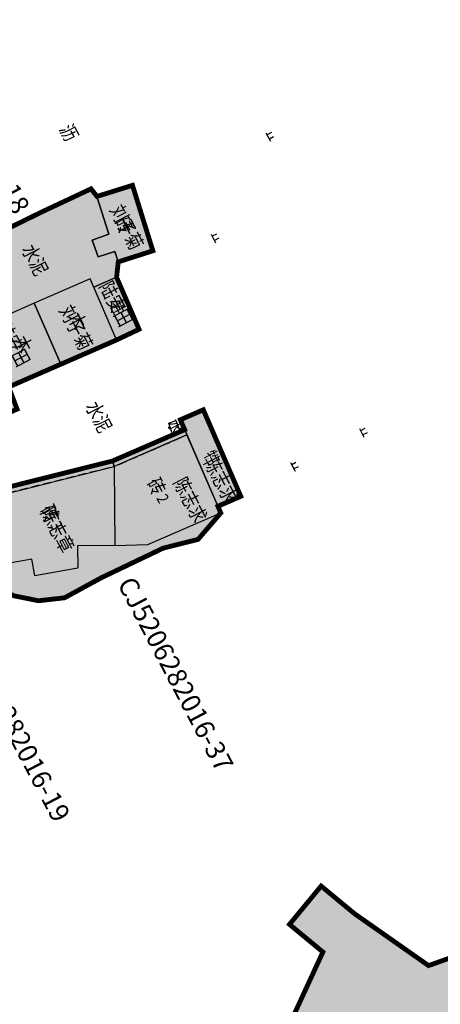
# Model space of a CAD drawing. Extents: x 36589876 to 36590885, y 3106295 to 3107105.
# Drawn here: x 36590311 to 36590364, y 3106718 to 3106841 of the extents above; entities that cross this region are included whole.
import ezdxf
from ezdxf.enums import TextEntityAlignment as Align

# ---------------------------------------------------------------- set-up
doc = ezdxf.new("R2010")
doc.units = 0
doc.header["$LTSCALE"] = 0.5
doc.linetypes.add('X5', pattern=[3, 2, -1])
doc.layers.get('0').update_dxf_attribs({"linetype": 'CONTINUOUS'})
for name, color, linetype in [('DLDW', 11, 'CONTINUOUS'), ('DMTZ', 253, 'CONTINUOUS'), ('JMD', 6, 'CONTINUOUS'), ('SXSS', 5, 'CONTINUOUS'), ('ZBTZ', 252, 'CONTINUOUS'), ('ZJ', 7, 'CONTINUOUS'), ('图斑外旱地', 7, 'CONTINUOUS'), ('建设规模范围线', 1, 'CONTINUOUS'), ('户主', 1, 'CONTINUOUS'), ('拆旧房屋', 20, 'CONTINUOUS'), ('拆旧编号', 7, 'CONTINUOUS'), ('院坝', 5, 'CONTINUOUS')]:
    doc.layers.add(name, color=color, linetype=linetype)
doc.layers.add('旱地填充', color=7, linetype='CONTINUOUS', true_color=0xfcffc8)
doc.styles.add('HZ', font='rs.shx', dxfattribs={"width": 0.8, "bigfont": 'hztxt.shx'})
doc.styles.add('宋体', font='txt')
doc.styles.add('细等线体', font='txt', dxfattribs={"width": 0.8})
doc.linetypes.add('10422', pattern='A,2,[150,AAA.SHX,S=1,R=0,X=0,Y=1],2,[177,AAA.SHX,S=1,R=0,X=0,Y=0.8],1e-09', length=4)
doc.linetypes.add('536', pattern='A,9.4,[169,AAA.SHX,S=1,R=0,X=0,Y=0.15],0.6', length=10)

# ---------------------------------------------------------------- blocks, each defined once
blk = doc.blocks.new('gc119')
for p, q in [((-1, 0), (1, 0)), ((-0.5, 1), (-0.5, 0)), ((0.5, 1), (0.5, 0))]:
    blk.add_line(p, q)

msp = doc.modelspace()

# ---------------------------------------------------------------- hatches: boundary and pattern name
at = {"layer": '旱地填充', "linetype": 'Continuous'}
for points in [[(36590316.47, 3106798.1), (36590323.43, 3106801.13), (36590326.22, 3106802.45), (36590323.42, 3106808.92), (36590323.63, 3106810.84), (36590327.94, 3106812.22), (36590325.4, 3106820.37), (36590320.98, 3106818.99), (36590320.23, 3106819.93), (36590314.09, 3106817.05), (36590304.8, 3106812.5), (36590305.81, 3106806.89), (36590298.49, 3106802.16), (36590301.55, 3106795.57), (36590303.46, 3106791.45), (36590307.01, 3106790.74), (36590311.03, 3106792.51), (36590309.97, 3106795.27)], [(36590329.23, 3106775.21), (36590333.57, 3106776.3), (36590336.4, 3106779.59), (36590336.04, 3106780.42), (36590338.89, 3106781.66), (36590334.22, 3106792.43), (36590331.37, 3106791.19), (36590331.9, 3106789.95), (36590322.92, 3106786.06), (36590306.92, 3106782.05), (36590307.1, 3106781.36), (36590304, 3106780.65), (36590304.73, 3106776.65), (36590306.19, 3106773.95), (36590308.13, 3106770.61), (36590310.57, 3106769.29), (36590313.69, 3106768.66), (36590316.94, 3106769.03), (36590321.55, 3106771.54)], [(36590380.85, 3106668.44), (36590382.87, 3106673.91), (36590386.58, 3106678.4), (36590387.16, 3106679.76), (36590387.49, 3106682.39), (36590391.84, 3106680.01), (36590395.13, 3106676.97), (36590398.89, 3106681.06), (36590399.59, 3106682.09), (36590405.17, 3106687.47), (36590403.1, 3106689.96), (36590402.07, 3106691.71), (36590401.35, 3106692.24), (36590399.11, 3106692.74), (36590398.63, 3106693.41), (36590396.85, 3106697.21), (36590396.19, 3106697.72), (36590395.93, 3106697.61), (36590394.97, 3106695.71), (36590390.97, 3106697.73), (36590384.78, 3106700.53), (36590384.06, 3106700.74), (36590382.63, 3106700.55), (36590375.81, 3106710.41), (36590376.11, 3106711.27), (36590379.89, 3106716.2), (36590372.35, 3106721.2), (36590365.7, 3106724.47), (36590362.28, 3106723.25), (36590353.06, 3106729.71), (36590348.9, 3106733.15), (36590344.96, 3106728.38), (36590349.12, 3106724.94), (36590344.54, 3106715.01), (36590350.17, 3106710.35), (36590347.18, 3106708.07), (36590344.23, 3106707.38), (36590343.93, 3106707.21), (36590344.09, 3106706.37), (36590342.97, 3106705.57), (36590338.14, 3106702.35), (36590335.83, 3106701.62), (36590330.13, 3106697.57), (36590328.1, 3106696.25), (36590327.46, 3106695.91), (36590331.25, 3106691.72), (36590336.65, 3106685.86), (36590336.39, 3106683.14), (36590338.66, 3106680.91), (36590340.07, 3106679.05), (36590342.07, 3106675.73), (36590343.19, 3106674.72), (36590344.39, 3106673.08), (36590346.47, 3106670.73), (36590349.25, 3106668.49), (36590353.36, 3106667.88), (36590357.04, 3106668.44), (36590361.27, 3106662.35), (36590367.51, 3106658.55), (36590372.69, 3106646.73), (36590372.37, 3106634.33), (36590375.06, 3106632.12), (36590377.02, 3106634.51), (36590379.32, 3106632.61), (36590391.36, 3106647.26), (36590386.37, 3106651.36), (36590377.09, 3106660.99)]]:
    msp.add_hatch(color=256, dxfattribs=at).paths.add_polyline_path(points)

# ---------------------------------------------------------------- linework, layer by layer
at = {"layer": 'DLDW', "linetype": '536', "flags": 128}
for points, elevation in [([(36590320.58, 3106807.68), (36590323.42, 3106808.92), (36590326.22, 3106802.45), (36590323.43, 3106801.13)], 809.16), ([(36590334.22, 3106792.43), (36590331.37, 3106791.19), (36590336.04, 3106780.42), (36590338.89, 3106781.66)], 813.68)]:
    msp.add_lwpolyline(points, close=True, dxfattribs=dict(at, elevation=elevation))
at = {"layer": 'DMTZ', "linetype": '10422', "flags": 128}
for points, elevation in [([(36590322.9, 3106820.95, 0.0000032, 0.0000032, 0), (36590330.54, 3106823.27, 0, 0, 0)], 804.98), ([(36590301.55, 3106795.57, 0.00000322, 0.00000322, 0), (36590298.49, 3106802.16, 0, 0, 0), (36590305.81, 3106806.89, 0.00000321, 0.00000321, 0), (36590304.8, 3106812.5, 0.00000321, 0.00000321, 0), (36590314.09, 3106817.05, 0.00000321, 0.00000321, 0), (36590320.23, 3106819.93, 0.00000321, 0.00000321, 0), (36590322.9, 3106820.95, 0.0000032, 0.0000032, 0)], 804.98), ([(36590304.73, 3106776.65, 0, 0, 0), (36590306.19, 3106773.95, 0, 0, 0), (36590308.13, 3106770.61, 0, 0, 0), (36590310.57, 3106769.29, 0, 0, 0), (36590313.69, 3106768.66, 0, 0, 0), (36590316.94, 3106769.03, 0, 0, 0), (36590321.55, 3106771.54, 0.00000323, 0.00000323, 0), (36590329.23, 3106775.21, 0.00000322, 0.00000322, 0), (36590333.57, 3106776.3, 0.00000323, 0.00000323, 0), (36590336.4, 3106779.59, 0.00000323, 0.00000323, 0)], 828.88)]:
    msp.add_lwpolyline(points, format="xyseb", dxfattribs=dict(at, elevation=elevation))
at = {"layer": 'JMD', "linetype": 'X5', "flags": 128}
msp.add_lwpolyline([(36590332.18, 3106789.3), (36590323.1, 3106785.36), (36590307.1, 3106781.36), (36590306.92, 3106782.05), (36590322.92, 3106786.06), (36590323.1, 3106785.36)], close=True, dxfattribs=at)
at = {"layer": 'SXSS', "linetype": 'Continuous', "elevation": 813.37, "flags": 128}
msp.add_lwpolyline([(36590329.92, 3106790.76), (36590330.8, 3106791.11), (36590331.24, 3106789.86), (36590330.36, 3106789.52)], close=True, dxfattribs=at)
at = {"layer": '图斑外旱地', "color": 4, "linetype": 'Continuous', "lineweight": 25, "elevation": 806.78}
msp.add_lwpolyline([(36590307.01, 3106790.74), (36590303.46, 3106791.45), (36590301.55, 3106795.57), (36590298.49, 3106802.16), (36590305.81, 3106806.89), (36590304.8, 3106812.5), (36590314.09, 3106817.05), (36590320.23, 3106819.93), (36590320.98, 3106818.99), (36590325.4, 3106820.37), (36590327.94, 3106812.22), (36590323.63, 3106810.84), (36590323.42, 3106808.92), (36590326.22, 3106802.45), (36590323.43, 3106801.13), (36590316.47, 3106798.1), (36590309.97, 3106795.27), (36590311.03, 3106792.51)], close=True, dxfattribs=at)
at = {"layer": '图斑外旱地', "color": 4, "linetype": 'Continuous', "lineweight": 25}
msp.add_lwpolyline([(36590306.19, 3106773.95), (36590304.73, 3106776.65), (36590304, 3106780.65), (36590307.1, 3106781.36), (36590306.92, 3106782.05), (36590322.92, 3106786.06), (36590331.9, 3106789.95), (36590331.37, 3106791.19), (36590334.22, 3106792.43), (36590338.89, 3106781.66), (36590336.04, 3106780.42), (36590336.4, 3106779.59), (36590333.57, 3106776.3), (36590329.23, 3106775.21), (36590321.55, 3106771.54), (36590316.94, 3106769.03), (36590313.69, 3106768.66), (36590310.57, 3106769.29), (36590308.13, 3106770.61)], close=True, dxfattribs=at)
msp.add_lwpolyline([(36590344.54, 3106715.01), (36590349.12, 3106724.94), (36590344.96, 3106728.38), (36590348.9, 3106733.15), (36590353.06, 3106729.71), (36590362.28, 3106723.25), (36590365.7, 3106724.47)], dxfattribs=at)
at = {"layer": '建设规模范围线', "color": 6, "linetype": 'Continuous', "lineweight": 25, "const_width": 0.6, "elevation": 806.78}
msp.add_lwpolyline([(36590307.01, 3106790.74), (36590303.46, 3106791.45), (36590301.55, 3106795.57), (36590298.49, 3106802.16), (36590305.81, 3106806.89), (36590304.8, 3106812.5), (36590314.09, 3106817.05), (36590320.23, 3106819.93), (36590320.98, 3106818.99), (36590325.4, 3106820.37), (36590327.94, 3106812.22), (36590323.63, 3106810.84), (36590323.42, 3106808.92), (36590326.22, 3106802.45), (36590323.43, 3106801.13), (36590316.47, 3106798.1), (36590309.97, 3106795.27), (36590311.03, 3106792.51)], close=True, dxfattribs=at)
at = {"layer": '建设规模范围线', "color": 6, "linetype": 'Continuous', "lineweight": 25, "const_width": 0.6}
msp.add_lwpolyline([(36590306.19, 3106773.95), (36590304.73, 3106776.65), (36590304, 3106780.65), (36590307.1, 3106781.36), (36590306.92, 3106782.05), (36590322.92, 3106786.06), (36590331.9, 3106789.95), (36590331.37, 3106791.19), (36590334.22, 3106792.43), (36590338.89, 3106781.66), (36590336.04, 3106780.42), (36590336.4, 3106779.59), (36590333.57, 3106776.3), (36590329.23, 3106775.21), (36590321.55, 3106771.54), (36590316.94, 3106769.03), (36590313.69, 3106768.66), (36590310.57, 3106769.29), (36590308.13, 3106770.61)], close=True, dxfattribs=at)
msp.add_lwpolyline([(36590344.54, 3106715.01), (36590349.12, 3106724.94), (36590344.96, 3106728.38), (36590348.9, 3106733.15), (36590353.06, 3106729.71), (36590362.28, 3106723.25), (36590365.7, 3106724.47)], dxfattribs=at)
at = {"layer": '拆旧房屋', "linetype": 'Continuous', "elevation": 806.78, "flags": 128}
msp.add_lwpolyline([(36590323.63, 3106810.84), (36590323.22, 3106812.12), (36590321.14, 3106811.46), (36590320.39, 3106813.55), (36590322.44, 3106814.29), (36590320.98, 3106818.99), (36590325.4, 3106820.37), (36590327.94, 3106812.22)], close=True, dxfattribs=at)
at = {"layer": '拆旧房屋', "linetype": 'Continuous', "flags": 128}
for points in [[(36590313.17, 3106805.69), (36590316.47, 3106798.1), (36590323.43, 3106801.13), (36590320.13, 3106808.72)], [(36590316.47, 3106798.1), (36590313.17, 3106805.69), (36590306.66, 3106802.85), (36590309.97, 3106795.27)], [(36590322.92, 3106786.06), (36590331.9, 3106789.95), (36590332.18, 3106789.3), (36590323.1, 3106785.36)], [(36590336.4, 3106779.59), (36590332.18, 3106789.3), (36590323.1, 3106785.36), (36590323.22, 3106775.54), (36590327.31, 3106775.65)], [(36590323.1, 3106785.36), (36590323.22, 3106775.54), (36590318.57, 3106775.48), (36590318.6, 3106772.7), (36590313.23, 3106771.75), (36590312.86, 3106773.85), (36590308.62, 3106773.1), (36590307.1, 3106781.36)]]:
    msp.add_lwpolyline(points, close=True, dxfattribs=at)
at = {"layer": '院坝', "linetype": 'Continuous', "elevation": 804.98, "flags": 128}
msp.add_lwpolyline([(36590320.23, 3106819.93), (36590320.98, 3106818.99), (36590322.44, 3106814.29), (36590320.39, 3106813.55), (36590321.14, 3106811.46), (36590323.22, 3106812.12), (36590323.63, 3106810.84), (36590323.42, 3106808.92), (36590320.58, 3106807.68), (36590320.13, 3106808.72), (36590313.17, 3106805.69), (36590306.66, 3106802.85), (36590306.41, 3106802.98), (36590306.16, 3106803.53), (36590302.17, 3106801.77), (36590298.49, 3106802.16), (36590305.81, 3106806.89), (36590304.8, 3106812.5), (36590314.09, 3106817.05)], close=True, dxfattribs=at)

# ---------------------------------------------------------------- block references
at = {"layer": 'ZBTZ', "linetype": 'Continuous', "xscale": 0.5999999999999999, "yscale": 0.5999999999999999, "zscale": 1.2, "rotation": 297.8249104617647}
for p in [(36590342.31, 3106826.38), (36590335.47, 3106813.76), (36590353.95, 3106789.56), (36590345.37, 3106785.33)]:
    msp.add_blockref('gc119', p, dxfattribs=at)

# ---------------------------------------------------------------- texts
at = {"layer": 'DLDW', "linetype": '536', "style": 'HZ', "width": 0.8}
for p in [(36590323.41, 3106805.04, 809.16), (36590335.13, 3106786.42, 813.68)]:
    msp.add_text('牲', height=1.5, rotation=297.8249, dxfattribs=at).set_placement(p, align=Align.MIDDLE)
at = {"layer": 'JMD', "linetype": 'Continuous', "style": 'HZ', "width": 0.8}
for s, p in [('2', (36590328.98, 3106781.76)), ('3', (36590315.71, 3106778.42))]:
    msp.add_text(s, height=1.44, rotation=297.8249, dxfattribs=at).set_placement(p, align=Align.MIDDLE_LEFT)
at = {"layer": 'SXSS', "linetype": 'Continuous', "style": '细等线体', "width": 0.8}
msp.add_text('水', height=1.5, rotation=297.8249, dxfattribs=at).set_placement((36590330.58, 3106790.31, 813.37), align=Align.MIDDLE)
at = {"layer": 'ZJ', "color": 18, "linetype": 'Continuous', "true_color": 0x000000, "style": 'HZ', "width": 0.8}
for s, p in [('沥', (36590317.28, 3106826.82)), ('砖', (36590324.17, 3106815.31, 806.78)), ('水泥', (36590313.06, 3106810.99)), ('木', (36590318.3, 3106803.41)), ('木', (36590311.57, 3106800.48)), ('水泥', (36590321.01, 3106791.45))]:
    msp.add_text(s, height=1.8, rotation=297.8249, dxfattribs=at).set_placement(p, align=Align.MIDDLE)
for p in [(36590328.84, 3106782.03), (36590315.57, 3106778.69)]:
    msp.add_text('砖', height=1.8, rotation=297.8249, dxfattribs=at).set_placement(p, align=Align.MIDDLE_RIGHT)
at = {"layer": '户主', "linetype": 'Continuous', "style": 'HZ', "width": 0.8}
for s, p in [('刘子菊 ', (36590324.58, 3106814.85)), ('陆安田', (36590323.14, 3106805.51)), ('刘子菊 ', (36590318.27, 3106802.35)), ('陆安田', (36590310.37, 3106800.53)), ('陈志求', (36590336.23, 3106783.57)), ('陈志求', (36590332.39, 3106781.12)), ('陈志章', (36590315.88, 3106777.37))]:
    msp.add_text(s, height=1.8, rotation=297.8249, dxfattribs=at).set_placement(p, align=Align.MIDDLE)
at = {"layer": '拆旧编号', "color": 1, "style": '宋体'}
for s, p in [('CJ5206282016-18', (36590303.68, 3106828.04)), ('CJ5206282016-37', (36590329.05, 3106758.6)), ('CJ5206282016-19', (36590308.72, 3106752.37))]:
    msp.add_text(s, height=2.4, rotation=297.8249, dxfattribs=at).set_placement(p, align=Align.BOTTOM_CENTER)

doc.saveas('drawing.dxf')
